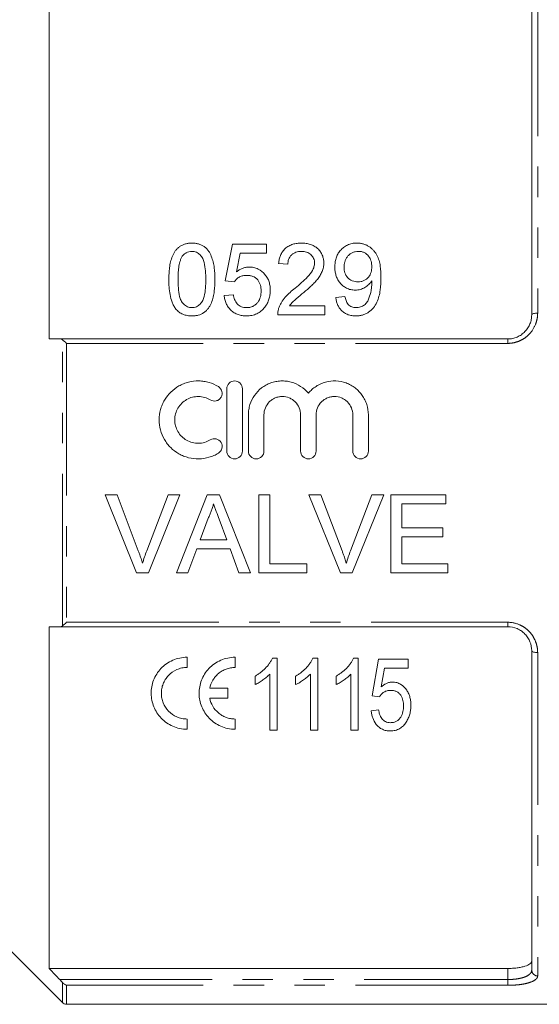
# Model space of a CAD drawing. Units: millimetres. Extents: x 158 to 249, y 89 to 258.
# Drawn here: x 192 to 214, y 189 to 230 of the extents above; entities that cross this region are included whole.
import ezdxf

# ---------------------------------------------------------------- set-up
doc = ezdxf.new("R2010")
doc.units = ezdxf.units.MM
doc.linetypes.add('PHANTOM', pattern=[12.7, 6.35, -1.27, 1.27, -1.27, 1.27, -1.27])

msp = doc.modelspace()

# ---------------------------------------------------------------- linework, layer by layer
at = {"color": 7, "linetype": 'Continuous', "lineweight": 15}
for p, q in [((213.659, 217.641), (213.659, 231.212)), ((193.534, 230.896), (193.534, 216.641)), ((201.182, 220.602), (200.874, 219.064)), ((202.605, 220.602), (201.182, 220.602)), ((202.605, 220.218), (202.605, 220.602)), ((201.343, 219.441), (201.496, 220.218)), ((201.496, 220.218), (202.605, 220.218)), ((203.105, 219.794), (203.489, 219.756)), ((200.874, 219.064), (201.259, 219.025)), ((201.22, 218.487), (200.836, 218.448)), ((205.874, 218.41), (205.489, 218.371)), ((205.028, 218.025), (203.56, 218.025)), ((205.028, 217.641), (205.028, 218.025)), ((203.066, 217.641), (205.028, 217.641)), ((193.978, 216.641), (212.659, 216.641)), ((200.945, 214.566), (200.945, 211.966)), ((201.595, 211.966), (201.595, 214.566)), ((201.845, 213.478), (201.845, 211.966)), ((202.495, 211.966), (202.495, 213.478)), ((204.021, 213.478), (204.021, 211.966)), ((204.671, 211.966), (204.671, 213.478)), ((206.198, 213.478), (206.198, 211.966)), ((206.848, 211.966), (206.848, 213.478)), ((195.871, 210.141), (196.368, 210.141)), ((197.182, 206.891), (195.871, 210.141)), ((196.368, 210.141), (197.252, 207.811)), ((197.607, 207.811), (198.493, 210.141)), ((198.989, 210.141), (197.678, 206.891)), ((198.493, 210.141), (198.989, 210.141)), ((198.84, 206.891), (200.13, 210.141)), ((200.13, 210.141), (200.647, 210.141)), ((200.647, 210.141), (201.937, 206.891)), ((202.284, 210.141), (202.743, 210.141)), ((202.284, 206.891), (202.284, 210.141)), ((202.743, 210.141), (202.743, 207.266)), ((204.371, 210.141), (204.868, 210.141)), ((205.682, 206.891), (204.371, 210.141)), ((204.868, 210.141), (205.752, 207.811)), ((206.107, 207.811), (206.993, 210.141)), ((207.489, 210.141), (206.178, 206.891)), ((206.993, 210.141), (207.489, 210.141)), ((207.784, 210.141), (210.076, 210.141)), ((207.784, 206.891), (207.784, 210.141)), ((210.076, 210.141), (210.076, 209.766)), ((208.243, 209.766), (208.243, 208.766)), ((210.076, 209.766), (208.243, 209.766)), ((200.167, 209.165), (199.834, 208.266)), ((200.943, 208.266), (200.627, 209.12)), ((208.243, 208.766), (209.951, 208.766)), ((209.951, 208.766), (209.951, 208.391)), ((199.834, 208.266), (200.943, 208.266)), ((208.243, 208.391), (208.243, 207.266)), ((209.951, 208.391), (208.243, 208.391)), ((199.696, 207.891), (199.326, 206.891)), ((201.081, 207.891), (199.696, 207.891)), ((201.451, 206.891), (201.081, 207.891)), ((202.743, 207.266), (204.284, 207.266)), ((204.284, 207.266), (204.284, 206.891)), ((208.243, 207.266), (210.159, 207.266)), ((210.159, 207.266), (210.159, 206.891)), ((197.678, 206.891), (197.182, 206.891)), ((199.326, 206.891), (198.84, 206.891)), ((201.937, 206.891), (201.451, 206.891)), ((204.284, 206.891), (202.284, 206.891)), ((206.178, 206.891), (205.682, 206.891)), ((210.159, 206.891), (207.784, 206.891)), ((193.534, 204.641), (193.534, 190.386)), ((212.659, 204.641), (193.978, 204.641)), ((199.29, 203.365), (199.29, 202.94)), ((201.29, 203.365), (201.29, 202.94)), ((203.045, 203.329), (202.847, 203.329)), ((203.045, 200.329), (203.045, 203.329)), ((204.737, 203.329), (204.539, 203.329)), ((204.737, 200.329), (204.737, 203.329)), ((206.43, 203.329), (206.231, 203.329)), ((206.43, 200.329), (206.43, 203.329)), ((207.276, 203.291), (207.006, 201.752)), ((208.506, 203.291), (207.276, 203.291)), ((208.506, 202.906), (208.506, 203.291)), ((213.659, 190.312), (213.659, 203.641)), ((207.387, 202.129), (207.523, 202.906)), ((207.523, 202.906), (208.506, 202.906)), ((202.122, 202.579), (202.122, 202.225)), ((202.737, 202.667), (202.737, 200.329)), ((203.814, 202.579), (203.814, 202.225)), ((204.43, 202.667), (204.43, 200.329)), ((205.506, 202.579), (205.506, 202.225)), ((206.122, 202.667), (206.122, 200.329)), ((200.237, 202.078), (200.993, 202.078)), ((200.993, 202.078), (200.993, 201.653)), ((200.993, 201.653), (200.237, 201.653)), ((207.006, 201.752), (207.314, 201.714)), ((207.276, 201.176), (206.968, 201.137)), ((199.29, 200.79), (199.29, 200.365)), ((201.29, 200.79), (201.29, 200.365)), ((202.737, 200.329), (203.045, 200.329)), ((204.43, 200.329), (204.737, 200.329)), ((206.122, 200.329), (206.43, 200.329)), ((191.727, 191.323), (194.086, 188.964)), ((193.534, 190.386), (212.659, 190.386)), ((194.263, 188.891), (220.709, 188.891))]:
    msp.add_line(p, q, dxfattribs=at)
at = {"color": 8, "linetype": 'PHANTOM', "lineweight": 0}
for p, q in [((213.909, 231.451), (213.909, 217.722)), ((194.086, 204.673), (194.086, 216.609)), ((194.263, 216.457), (194.263, 204.824)), ((212.659, 216.457), (194.263, 216.457)), ((212.659, 216.641), (212.659, 216.457)), ((194.263, 204.824), (212.659, 204.824)), ((212.659, 204.641), (212.659, 204.824)), ((213.909, 203.559), (213.909, 190.076)), ((212.659, 189.924), (212.659, 190.386)), ((193.978, 189.924), (212.659, 189.924)), ((194.086, 188.964), (194.086, 189.802)), ((212.659, 189.924), (212.659, 189.683)), ((194.263, 189.683), (194.263, 188.891)), ((212.659, 189.683), (194.263, 189.683))]:
    msp.add_line(p, q, dxfattribs=at)
at = {"color": 8, "linetype": 'PHANTOM', "lineweight": 0, "flags": 128}
for points in [[(213.659, 217.641), (213.664, 217.657), (213.678, 217.672), (213.701, 217.686), (213.733, 217.698), (213.77, 217.708), (213.814, 217.716), (213.861, 217.72), (213.909, 217.722)], [(213.659, 203.641), (213.664, 203.625), (213.678, 203.609), (213.701, 203.595), (213.733, 203.583), (213.77, 203.573), (213.814, 203.565), (213.861, 203.561), (213.909, 203.559)]]:
    msp.add_lwpolyline(points, dxfattribs=at)
at = {"color": 8, "linetype": 'PHANTOM', "lineweight": 0}
msp.add_arc((213.903, 190.319), 0.243, 181.6491, 271.5593, dxfattribs=at)
at = {"color": 7, "linetype": 'Continuous', "lineweight": 15}
msp.add_arc((194.263, 189.141), 0.25, 225, 270, dxfattribs=at)
for points, knots in [([(199.489, 220.641), (199.443, 220.64), (199.398, 220.638), (199.307, 220.627), (199.263, 220.618), (199.175, 220.594), (199.132, 220.579), (199.052, 220.54), (199.014, 220.518), (198.942, 220.467), (198.91, 220.439), (198.849, 220.378), (198.823, 220.345), (198.748, 220.242), (198.709, 220.169), (198.645, 220.016), (198.62, 219.936), (198.582, 219.777), (198.567, 219.696), (198.546, 219.533), (198.539, 219.451), (198.53, 219.287), (198.529, 219.204), (198.528, 219.12)], [0, 0, 0, 0, 0.0625, 0.0625, 0.125, 0.125, 0.1875, 0.1875, 0.25, 0.25, 0.3125, 0.3125, 0.375, 0.375, 0.5, 0.5, 0.625, 0.625, 0.75, 0.75, 0.875, 0.875, 1, 1, 1, 1]), ([(200.451, 219.12), (200.45, 219.286), (200.445, 219.451), (200.413, 219.694), (200.397, 219.775), (200.355, 219.934), (200.329, 220.013), (200.267, 220.165), (200.231, 220.239), (200.16, 220.344), (200.133, 220.377), (200.073, 220.439), (200.04, 220.466), (199.967, 220.516), (199.928, 220.539), (199.847, 220.576), (199.805, 220.592), (199.717, 220.617), (199.672, 220.627), (199.581, 220.638), (199.535, 220.639), (199.489, 220.641)], [0, 0, 0, 0, 0.25, 0.25, 0.375, 0.375, 0.5, 0.5, 0.625, 0.625, 0.6875, 0.6875, 0.75, 0.75, 0.8125, 0.8125, 0.875, 0.875, 0.9375, 0.9375, 1, 1, 1, 1]), ([(204.066, 220.641), (204.003, 220.639), (203.94, 220.637), (203.817, 220.62), (203.756, 220.608), (203.637, 220.571), (203.579, 220.547), (203.473, 220.487), (203.423, 220.452), (203.336, 220.371), (203.297, 220.327), (203.231, 220.23), (203.204, 220.18), (203.161, 220.074), (203.144, 220.02), (203.119, 219.908), (203.111, 219.851), (203.105, 219.794)], [0, 0, 0, 0, 0.125, 0.125, 0.25, 0.25, 0.375, 0.375, 0.5, 0.5, 0.625, 0.625, 0.75, 0.75, 0.875, 0.875, 1, 1, 1, 1]), ([(204.989, 219.813), (204.989, 219.84), (204.988, 219.868), (204.984, 219.923), (204.98, 219.95), (204.964, 220.031), (204.95, 220.084), (204.906, 220.187), (204.878, 220.236), (204.813, 220.328), (204.775, 220.371), (204.69, 220.45), (204.644, 220.484), (204.541, 220.544), (204.486, 220.569), (204.371, 220.606), (204.311, 220.62), (204.189, 220.637), (204.128, 220.64), (204.066, 220.641)], [0, 0, 0, 0, 0.0625, 0.0625, 0.125, 0.125, 0.25, 0.25, 0.375, 0.375, 0.5, 0.5, 0.625, 0.625, 0.75, 0.75, 0.875, 0.875, 1, 1, 1, 1]), ([(206.37, 220.641), (206.337, 220.64), (206.303, 220.639), (206.236, 220.633), (206.203, 220.628), (206.105, 220.608), (206.041, 220.587), (205.922, 220.533), (205.866, 220.499), (205.765, 220.42), (205.719, 220.376), (205.638, 220.281), (205.602, 220.229), (205.543, 220.121), (205.52, 220.064), (205.483, 219.948), (205.471, 219.888), (205.455, 219.767), (205.452, 219.706), (205.451, 219.645)], [0, 0, 0, 0, 0.0625, 0.0625, 0.125, 0.125, 0.25, 0.25, 0.375, 0.375, 0.5, 0.5, 0.625, 0.625, 0.75, 0.75, 0.875, 0.875, 1, 1, 1, 1]), ([(207.374, 219.201), (207.373, 219.363), (207.367, 219.524), (207.332, 219.762), (207.316, 219.841), (207.272, 219.993), (207.242, 220.067), (207.184, 220.174), (207.162, 220.209), (207.116, 220.277), (207.091, 220.309), (207.034, 220.37), (207.004, 220.398), (206.939, 220.453), (206.904, 220.477), (206.832, 220.522), (206.794, 220.543), (206.715, 220.578), (206.674, 220.593), (206.589, 220.617), (206.546, 220.626), (206.459, 220.638), (206.415, 220.64), (206.37, 220.641)], [0, 0, 0, 0, 0.25, 0.25, 0.375, 0.375, 0.5, 0.5, 0.5625, 0.5625, 0.625, 0.625, 0.6875, 0.6875, 0.75, 0.75, 0.8125, 0.8125, 0.875, 0.875, 0.9375, 0.9375, 1, 1, 1, 1]), ([(199.086, 220.089), (199.11, 220.118), (199.133, 220.147), (199.189, 220.197), (199.22, 220.22), (199.289, 220.258), (199.326, 220.272), (199.404, 220.291), (199.445, 220.293), (199.485, 220.294)], [0, 0, 0, 0, 0.25, 0.25, 0.5, 0.5, 0.75, 0.75, 1, 1, 1, 1]), ([(199.485, 220.294), (199.518, 220.293), (199.551, 220.292), (199.616, 220.279), (199.648, 220.27), (199.737, 220.231), (199.79, 220.193), (199.876, 220.105), (199.914, 220.054), (199.967, 219.947), (199.986, 219.89), (200.03, 219.716), (200.044, 219.598), (200.063, 219.361), (200.066, 219.242), (200.066, 219.121)], [0, 0, 0, 0, 0.0625, 0.0625, 0.125, 0.125, 0.25, 0.25, 0.375, 0.375, 0.5, 0.5, 0.75, 0.75, 1, 1, 1, 1]), ([(203.489, 219.756), (203.491, 219.791), (203.492, 219.826), (203.502, 219.895), (203.511, 219.929), (203.534, 219.995), (203.549, 220.028), (203.587, 220.089), (203.61, 220.117), (203.663, 220.169), (203.693, 220.192), (203.757, 220.23), (203.792, 220.247), (203.864, 220.272), (203.902, 220.281), (203.98, 220.292), (204.019, 220.294), (204.058, 220.294)], [0, 0, 0, 0, 0.125, 0.125, 0.25, 0.25, 0.375, 0.375, 0.5, 0.5, 0.625, 0.625, 0.75, 0.75, 0.875, 0.875, 1, 1, 1, 1]), ([(204.058, 220.294), (204.094, 220.294), (204.13, 220.292), (204.2, 220.282), (204.234, 220.274), (204.302, 220.252), (204.334, 220.237), (204.394, 220.202), (204.422, 220.182), (204.473, 220.136), (204.496, 220.111), (204.536, 220.058), (204.553, 220.029), (204.58, 219.969), (204.589, 219.938), (204.602, 219.874), (204.604, 219.842), (204.605, 219.809)], [0, 0, 0, 0, 0.125, 0.125, 0.25, 0.25, 0.375, 0.375, 0.5, 0.5, 0.625, 0.625, 0.75, 0.75, 0.875, 0.875, 1, 1, 1, 1]), ([(205.836, 219.624), (205.836, 219.665), (205.837, 219.705), (205.848, 219.784), (205.856, 219.823), (205.879, 219.901), (205.894, 219.939), (205.93, 220.011), (205.953, 220.046), (206.004, 220.111), (206.033, 220.141), (206.098, 220.195), (206.134, 220.22), (206.213, 220.257), (206.254, 220.272), (206.341, 220.291), (206.385, 220.293), (206.429, 220.294)], [0, 0, 0, 0, 0.125, 0.125, 0.25, 0.25, 0.375, 0.375, 0.5, 0.5, 0.625, 0.625, 0.75, 0.75, 0.875, 0.875, 1, 1, 1, 1]), ([(206.429, 220.294), (206.451, 220.294), (206.472, 220.294), (206.514, 220.29), (206.535, 220.287), (206.597, 220.274), (206.637, 220.26), (206.749, 220.208), (206.812, 220.153), (206.908, 220.028), (206.942, 219.956), (206.972, 219.844), (206.979, 219.806), (206.988, 219.73), (206.989, 219.692), (206.989, 219.653)], [0, 0, 0, 0, 0.0625, 0.0625, 0.125, 0.125, 0.25, 0.25, 0.5, 0.5, 0.75, 0.75, 0.875, 0.875, 1, 1, 1, 1]), ([(198.912, 219.121), (198.913, 219.205), (198.914, 219.288), (198.923, 219.454), (198.93, 219.536), (198.951, 219.7), (198.966, 219.781), (199, 219.901), (199.013, 219.94), (199.044, 220.016), (199.065, 220.053), (199.086, 220.089)], [0, 0, 0, 0, 0.25, 0.25, 0.5, 0.5, 0.75, 0.75, 0.875, 0.875, 1, 1, 1, 1]), ([(204.605, 219.809), (204.604, 219.782), (204.603, 219.755), (204.594, 219.701), (204.588, 219.675), (204.565, 219.597), (204.542, 219.546), (204.461, 219.4), (204.387, 219.314), (204.151, 219.065), (203.976, 218.912), (203.798, 218.763)], [0, 0, 0, 0, 0.0625, 0.0625, 0.125, 0.125, 0.25, 0.25, 0.5, 0.5, 1, 1, 1, 1]), ([(204.157, 218.582), (204.257, 218.667), (204.357, 218.754), (204.5, 218.887), (204.547, 218.933), (204.638, 219.026), (204.681, 219.075), (204.761, 219.177), (204.798, 219.229), (204.865, 219.337), (204.895, 219.394), (204.942, 219.51), (204.959, 219.569), (204.978, 219.659), (204.982, 219.69), (204.988, 219.751), (204.989, 219.782), (204.989, 219.813)], [0, 0, 0, 0, 0.25, 0.25, 0.375, 0.375, 0.5, 0.5, 0.625, 0.625, 0.75, 0.75, 0.875, 0.875, 0.9375, 0.9375, 1, 1, 1, 1]), ([(201.878, 219.641), (201.853, 219.64), (201.829, 219.64), (201.78, 219.635), (201.755, 219.631), (201.683, 219.617), (201.636, 219.603), (201.546, 219.568), (201.503, 219.546), (201.42, 219.497), (201.381, 219.469), (201.343, 219.441)], [0, 0, 0, 0, 0.125, 0.125, 0.25, 0.25, 0.5, 0.5, 0.75, 0.75, 1, 1, 1, 1]), ([(202.759, 218.669), (202.757, 218.729), (202.755, 218.788), (202.739, 218.904), (202.726, 218.962), (202.691, 219.075), (202.667, 219.13), (202.611, 219.235), (202.576, 219.284), (202.459, 219.424), (202.364, 219.503), (202.193, 219.587), (202.133, 219.607), (202.039, 219.628), (202.007, 219.633), (201.943, 219.639), (201.911, 219.64), (201.878, 219.641)], [0, 0, 0, 0, 0.125, 0.125, 0.25, 0.25, 0.375, 0.375, 0.5, 0.5, 0.75, 0.75, 0.875, 0.875, 0.9375, 0.9375, 1, 1, 1, 1]), ([(205.451, 219.645), (205.452, 219.588), (205.454, 219.53), (205.469, 219.417), (205.48, 219.361), (205.512, 219.249), (205.534, 219.194), (205.587, 219.09), (205.619, 219.04), (205.694, 218.946), (205.736, 218.903), (205.83, 218.825), (205.882, 218.79), (205.993, 218.735), (206.051, 218.713), (206.144, 218.693), (206.175, 218.687), (206.239, 218.681), (206.271, 218.68), (206.302, 218.679)], [0, 0, 0, 0, 0.125, 0.125, 0.25, 0.25, 0.375, 0.375, 0.5, 0.5, 0.625, 0.625, 0.75, 0.75, 0.875, 0.875, 0.9375, 0.9375, 1, 1, 1, 1]), ([(206.42, 219.025), (206.378, 219.026), (206.337, 219.028), (206.256, 219.042), (206.216, 219.052), (206.102, 219.097), (206.036, 219.145), (205.931, 219.262), (205.893, 219.33), (205.844, 219.475), (205.837, 219.549), (205.836, 219.624)], [0, 0, 0, 0, 0.125, 0.125, 0.25, 0.25, 0.5, 0.5, 0.75, 0.75, 1, 1, 1, 1]), ([(206.989, 219.653), (206.989, 219.615), (206.988, 219.577), (206.978, 219.503), (206.971, 219.465), (206.941, 219.356), (206.907, 219.283), (206.805, 219.161), (206.741, 219.109), (206.627, 219.057), (206.587, 219.045), (206.505, 219.029), (206.462, 219.026), (206.42, 219.025)], [0, 0, 0, 0, 0.125, 0.125, 0.25, 0.25, 0.5, 0.5, 0.75, 0.75, 0.875, 0.875, 1, 1, 1, 1]), ([(198.528, 219.12), (198.529, 219.015), (198.531, 218.91), (198.547, 218.699), (198.56, 218.594), (198.6, 218.384), (198.627, 218.28), (198.685, 218.128), (198.707, 218.078), (198.757, 217.982), (198.788, 217.937), (198.819, 217.891)], [0, 0, 0, 0, 0.25, 0.25, 0.5, 0.5, 0.75, 0.75, 0.875, 0.875, 1, 1, 1, 1]), ([(199.489, 217.948), (199.457, 217.95), (199.425, 217.951), (199.362, 217.964), (199.33, 217.974), (199.242, 218.012), (199.191, 218.05), (199.102, 218.138), (199.064, 218.188), (199.01, 218.297), (198.992, 218.355), (198.947, 218.53), (198.934, 218.649), (198.915, 218.885), (198.913, 219.004), (198.912, 219.121)], [0, 0, 0, 0, 0.0625, 0.0625, 0.125, 0.125, 0.25, 0.25, 0.375, 0.375, 0.5, 0.5, 0.75, 0.75, 1, 1, 1, 1]), ([(200.066, 219.121), (200.066, 219.003), (200.064, 218.885), (200.045, 218.648), (200.031, 218.529), (199.987, 218.354), (199.968, 218.296), (199.914, 218.188), (199.876, 218.138), (199.81, 218.072), (199.787, 218.052), (199.736, 218.016), (199.707, 218), (199.649, 217.974), (199.619, 217.964), (199.555, 217.951), (199.522, 217.95), (199.489, 217.948)], [0, 0, 0, 0, 0.25, 0.25, 0.5, 0.5, 0.625, 0.625, 0.75, 0.75, 0.8125, 0.8125, 0.875, 0.875, 0.9375, 0.9375, 1, 1, 1, 1]), ([(199.489, 217.602), (199.534, 217.603), (199.579, 217.604), (199.667, 217.615), (199.71, 217.623), (199.838, 217.657), (199.921, 217.694), (200.029, 217.769), (200.063, 217.797), (200.125, 217.859), (200.152, 217.892), (200.203, 217.961), (200.226, 217.997), (200.267, 218.072), (200.285, 218.11), (200.333, 218.226), (200.359, 218.306), (200.398, 218.468), (200.412, 218.549), (200.445, 218.794), (200.449, 218.957), (200.451, 219.12)], [0, 0, 0, 0, 0.0625, 0.0625, 0.125, 0.125, 0.25, 0.25, 0.3125, 0.3125, 0.375, 0.375, 0.4375, 0.4375, 0.5, 0.5, 0.625, 0.625, 0.75, 0.75, 1, 1, 1, 1]), ([(201.259, 219.025), (201.272, 219.045), (201.286, 219.066), (201.317, 219.103), (201.334, 219.121), (201.388, 219.171), (201.429, 219.202), (201.517, 219.251), (201.566, 219.269), (201.668, 219.29), (201.72, 219.293), (201.772, 219.294)], [0, 0, 0, 0, 0.125, 0.125, 0.25, 0.25, 0.5, 0.5, 0.75, 0.75, 1, 1, 1, 1]), ([(201.772, 219.294), (201.816, 219.293), (201.86, 219.292), (201.946, 219.279), (201.989, 219.268), (202.111, 219.222), (202.182, 219.171), (202.287, 219.041), (202.323, 218.966), (202.355, 218.848), (202.362, 218.808), (202.372, 218.728), (202.373, 218.687), (202.374, 218.647)], [0, 0, 0, 0, 0.125, 0.125, 0.25, 0.25, 0.5, 0.5, 0.75, 0.75, 0.875, 0.875, 1, 1, 1, 1]), ([(206.302, 218.679), (206.338, 218.68), (206.373, 218.681), (206.443, 218.69), (206.477, 218.697), (206.578, 218.726), (206.643, 218.754), (206.762, 218.824), (206.817, 218.867), (206.889, 218.937), (206.912, 218.962), (206.953, 219.015), (206.971, 219.043), (206.989, 219.071)], [0, 0, 0, 0, 0.125, 0.125, 0.25, 0.25, 0.5, 0.5, 0.75, 0.75, 0.875, 0.875, 1, 1, 1, 1]), ([(206.318, 217.602), (206.366, 217.603), (206.413, 217.605), (206.507, 217.617), (206.553, 217.626), (206.644, 217.653), (206.689, 217.669), (206.775, 217.707), (206.815, 217.73), (206.931, 217.807), (207, 217.871), (207.115, 218.012), (207.163, 218.091), (207.239, 218.252), (207.269, 218.336), (207.314, 218.508), (207.33, 218.594), (207.366, 218.854), (207.373, 219.028), (207.374, 219.201)], [0, 0, 0, 0, 0.0625, 0.0625, 0.125, 0.125, 0.1875, 0.1875, 0.25, 0.25, 0.375, 0.375, 0.5, 0.5, 0.625, 0.625, 0.75, 0.75, 1, 1, 1, 1]), ([(206.991, 218.998), (206.99, 218.942), (206.989, 218.886), (206.98, 218.775), (206.972, 218.72), (206.942, 218.556), (206.914, 218.446), (206.854, 218.286), (206.831, 218.233), (206.768, 218.136), (206.727, 218.093), (206.631, 218.022), (206.577, 217.994), (206.49, 217.966), (206.46, 217.959), (206.399, 217.951), (206.369, 217.949), (206.338, 217.948)], [0, 0, 0, 0, 0.125, 0.125, 0.25, 0.25, 0.5, 0.5, 0.625, 0.625, 0.75, 0.75, 0.875, 0.875, 0.9375, 0.9375, 1, 1, 1, 1]), ([(206.989, 219.071), (206.99, 219.059), (206.99, 219.046), (206.99, 219.034), (206.991, 219.028), (206.991, 219.022), (206.991, 219.016), (206.991, 219.01), (206.991, 219.004), (206.991, 218.998)], [0, 0, 0, 0, 0.0000799138, 0.0000799138, 0.0000799138, 0.0001198722, 0.0001198722, 0.0001198722, 0.0001598311, 0.0001598311, 0.0001598311, 0.0001598311]), ([(201.77, 217.948), (201.733, 217.949), (201.696, 217.951), (201.624, 217.963), (201.588, 217.972), (201.485, 218.012), (201.425, 218.055), (201.354, 218.134), (201.333, 218.163), (201.298, 218.223), (201.283, 218.255), (201.259, 218.319), (201.248, 218.352), (201.232, 218.419), (201.226, 218.453), (201.22, 218.487)], [0, 0, 0, 0, 0.125, 0.125, 0.25, 0.25, 0.5, 0.5, 0.625, 0.625, 0.75, 0.75, 0.875, 0.875, 1, 1, 1, 1]), ([(202.374, 218.647), (202.373, 218.605), (202.372, 218.563), (202.362, 218.48), (202.355, 218.439), (202.323, 218.318), (202.288, 218.238), (202.21, 218.133), (202.18, 218.1), (202.112, 218.045), (202.074, 218.02), (201.993, 217.983), (201.95, 217.969), (201.861, 217.952), (201.815, 217.949), (201.77, 217.948)], [0, 0, 0, 0, 0.125, 0.125, 0.25, 0.25, 0.5, 0.5, 0.625, 0.625, 0.75, 0.75, 0.875, 0.875, 1, 1, 1, 1]), ([(202.529, 217.966), (202.548, 217.992), (202.567, 218.018), (202.602, 218.071), (202.618, 218.099), (202.661, 218.182), (202.686, 218.24), (202.723, 218.36), (202.737, 218.422), (202.755, 218.545), (202.757, 218.607), (202.759, 218.669)], [0, 0, 0, 0, 0.125, 0.125, 0.25, 0.25, 0.5, 0.5, 0.75, 0.75, 1, 1, 1, 1]), ([(203.798, 218.763), (203.725, 218.704), (203.652, 218.645), (203.514, 218.518), (203.447, 218.453), (203.324, 218.312), (203.27, 218.237), (203.199, 218.118), (203.177, 218.077), (203.138, 217.994), (203.122, 217.951), (203.107, 217.907)], [0, 0, 0, 0, 0.25, 0.25, 0.5, 0.5, 0.75, 0.75, 0.875, 0.875, 1, 1, 1, 1]), ([(203.56, 218.025), (203.601, 218.08), (203.642, 218.133), (203.738, 218.229), (203.79, 218.274), (203.945, 218.408), (204.051, 218.495), (204.157, 218.582)], [0, 0, 0, 0, 0.25, 0.25, 0.5, 0.5, 1, 1, 1, 1]), ([(200.836, 218.448), (200.842, 218.393), (200.849, 218.337), (200.876, 218.229), (200.893, 218.176), (200.938, 218.072), (200.966, 218.021), (201.032, 217.927), (201.069, 217.883), (201.154, 217.802), (201.201, 217.766), (201.301, 217.704), (201.356, 217.678), (201.469, 217.639), (201.527, 217.625), (201.646, 217.606), (201.707, 217.603), (201.768, 217.602)], [0, 0, 0, 0, 0.125, 0.125, 0.25, 0.25, 0.375, 0.375, 0.5, 0.5, 0.625, 0.625, 0.75, 0.75, 0.875, 0.875, 1, 1, 1, 1]), ([(205.489, 218.371), (205.496, 218.322), (205.504, 218.272), (205.528, 218.174), (205.543, 218.126), (205.583, 218.032), (205.607, 217.986), (205.663, 217.9), (205.696, 217.86), (205.771, 217.785), (205.812, 217.753), (205.901, 217.696), (205.949, 217.672), (206.05, 217.636), (206.102, 217.623), (206.209, 217.606), (206.264, 217.603), (206.318, 217.602)], [0, 0, 0, 0, 0.125, 0.125, 0.25, 0.25, 0.375, 0.375, 0.5, 0.5, 0.625, 0.625, 0.75, 0.75, 0.875, 0.875, 1, 1, 1, 1]), ([(206.338, 217.948), (206.307, 217.949), (206.275, 217.951), (206.215, 217.961), (206.185, 217.97), (206.127, 217.993), (206.1, 218.007), (206.05, 218.042), (206.027, 218.063), (205.968, 218.131), (205.94, 218.185), (205.897, 218.295), (205.884, 218.352), (205.874, 218.41)], [0, 0, 0, 0, 0.125, 0.125, 0.25, 0.25, 0.375, 0.375, 0.5, 0.5, 0.75, 0.75, 1, 1, 1, 1]), ([(198.819, 217.891), (198.84, 217.868), (198.86, 217.845), (198.905, 217.802), (198.928, 217.783), (199.003, 217.728), (199.057, 217.695), (199.174, 217.647), (199.235, 217.629), (199.36, 217.607), (199.425, 217.604), (199.489, 217.602)], [0, 0, 0, 0, 0.125, 0.125, 0.25, 0.25, 0.5, 0.5, 0.75, 0.75, 1, 1, 1, 1]), ([(201.768, 217.602), (201.805, 217.603), (201.842, 217.604), (201.916, 217.61), (201.952, 217.616), (202.061, 217.638), (202.132, 217.661), (202.263, 217.724), (202.324, 217.763), (202.408, 217.833), (202.435, 217.858), (202.484, 217.911), (202.506, 217.939), (202.529, 217.966)], [0, 0, 0, 0, 0.125, 0.125, 0.25, 0.25, 0.5, 0.5, 0.75, 0.75, 0.875, 0.875, 1, 1, 1, 1]), ([(203.107, 217.907), (203.1, 217.886), (203.093, 217.864), (203.082, 217.821), (203.078, 217.798), (203.068, 217.731), (203.066, 217.686), (203.066, 217.641)], [0, 0, 0, 0, 0.25, 0.25, 0.5, 0.5, 1, 1, 1, 1]), ([(212.659, 216.641), (212.728, 216.641), (212.795, 216.648), (212.927, 216.675), (212.993, 216.695), (213.116, 216.749), (213.174, 216.781), (213.284, 216.857), (213.335, 216.9), (213.471, 217.042), (213.542, 217.153), (213.612, 217.33), (213.63, 217.392), (213.653, 217.515), (213.659, 217.578), (213.659, 217.641)], [0, 0, 0, 0, 0.125, 0.125, 0.25, 0.25, 0.375, 0.375, 0.5, 0.5, 0.75, 0.75, 0.875, 0.875, 1, 1, 1, 1]), ([(193.534, 216.641), (193.561, 216.641), (193.589, 216.641), (193.616, 216.641), (193.736, 216.641), (193.857, 216.641), (193.978, 216.641)], [0.004389205, 0.004389205, 0.004389205, 0.004389205, 0.004624091, 0.004624091, 0.004624091, 0.005669382, 0.005669382, 0.005669382, 0.005669382]), ([(200.595, 214.653), (200.472, 214.728), (200.341, 214.786), (200.134, 214.846), (200.063, 214.862), (199.921, 214.883), (199.849, 214.889), (199.634, 214.893), (199.488, 214.876), (199.28, 214.823), (199.212, 214.801), (199.079, 214.748), (199.013, 214.716), (198.826, 214.61), (198.712, 214.525), (198.507, 214.323), (198.419, 214.21), (198.311, 214.026), (198.279, 213.961), (198.224, 213.83), (198.2, 213.763), (198.144, 213.557), (198.125, 213.413), (198.124, 213.128), (198.142, 212.986), (198.216, 212.707), (198.271, 212.576), (198.379, 212.389), (198.42, 212.328), (198.507, 212.215), (198.555, 212.161), (198.708, 212.01), (198.825, 211.922), (199.012, 211.816), (199.076, 211.785), (199.21, 211.731), (199.279, 211.708), (199.488, 211.655), (199.631, 211.638), (199.921, 211.643), (200.063, 211.665), (200.27, 211.725), (200.339, 211.75), (200.471, 211.808), (200.534, 211.841), (200.595, 211.878)], [0, 0, 0, 0, 0.0625, 0.0625, 0.09375, 0.09375, 0.125, 0.125, 0.1875, 0.1875, 0.21875, 0.21875, 0.25, 0.25, 0.3125, 0.3125, 0.375, 0.375, 0.40625, 0.40625, 0.4375, 0.4375, 0.5, 0.5, 0.5625, 0.5625, 0.625, 0.625, 0.65625, 0.65625, 0.6875, 0.6875, 0.75, 0.75, 0.78125, 0.78125, 0.8125, 0.8125, 0.875, 0.875, 0.9375, 0.9375, 0.96875, 0.96875, 1, 1, 1, 1]), ([(201.595, 214.566), (201.595, 214.608), (201.587, 214.65), (201.555, 214.728), (201.531, 214.764), (201.441, 214.855), (201.356, 214.891), (201.228, 214.891), (201.185, 214.882), (201.106, 214.849), (201.07, 214.825), (200.979, 214.734), (200.945, 214.65), (200.945, 214.566)], [0, 0, 0, 0, 0.125, 0.125, 0.25, 0.25, 0.5, 0.5, 0.625, 0.625, 0.75, 0.75, 1, 1, 1, 1]), ([(204.346, 214.379), (204.254, 214.491), (204.147, 214.586), (203.903, 214.743), (203.771, 214.802), (203.561, 214.86), (203.489, 214.874), (203.345, 214.89), (203.273, 214.892), (203.128, 214.886), (203.055, 214.878), (202.913, 214.85), (202.844, 214.83), (202.708, 214.781), (202.641, 214.751), (202.514, 214.681), (202.454, 214.642), (202.283, 214.51), (202.182, 214.404), (202.018, 214.17), (201.953, 214.038), (201.889, 213.834), (201.873, 213.764), (201.851, 213.622), (201.845, 213.549), (201.845, 213.478)], [0, 0, 0, 0, 0.125, 0.125, 0.25, 0.25, 0.3125, 0.3125, 0.375, 0.375, 0.4375, 0.4375, 0.5, 0.5, 0.5625, 0.5625, 0.625, 0.625, 0.75, 0.75, 0.875, 0.875, 0.9375, 0.9375, 1, 1, 1, 1]), ([(206.848, 213.478), (206.848, 213.623), (206.826, 213.764), (206.761, 213.97), (206.734, 214.037), (206.671, 214.166), (206.634, 214.227), (206.552, 214.345), (206.506, 214.402), (206.407, 214.505), (206.354, 214.553), (206.24, 214.641), (206.179, 214.681), (206.052, 214.751), (205.986, 214.78), (205.783, 214.854), (205.638, 214.883), (205.35, 214.895), (205.202, 214.879), (204.993, 214.822), (204.926, 214.798), (204.793, 214.739), (204.729, 214.704), (204.608, 214.626), (204.551, 214.583), (204.443, 214.487), (204.392, 214.434), (204.346, 214.379)], [0, 0, 0, 0, 0.125, 0.125, 0.1875, 0.1875, 0.25, 0.25, 0.3125, 0.3125, 0.375, 0.375, 0.4375, 0.4375, 0.5, 0.5, 0.625, 0.625, 0.75, 0.75, 0.8125, 0.8125, 0.875, 0.875, 0.9375, 0.9375, 1, 1, 1, 1]), ([(200.257, 214.098), (200.33, 214.054), (200.421, 214.04), (200.545, 214.07), (200.585, 214.089), (200.654, 214.14), (200.683, 214.171), (200.727, 214.245), (200.741, 214.285), (200.754, 214.369), (200.752, 214.412), (200.722, 214.535), (200.669, 214.608), (200.595, 214.653)], [0, 0, 0, 0, 0.25, 0.25, 0.375, 0.375, 0.5, 0.5, 0.625, 0.625, 0.75, 0.75, 1, 1, 1, 1]), ([(200.257, 212.433), (200.183, 212.388), (200.104, 212.353), (199.938, 212.305), (199.852, 212.292), (199.68, 212.289), (199.592, 212.3), (199.425, 212.342), (199.344, 212.374), (199.194, 212.46), (199.125, 212.511), (199.002, 212.633), (198.949, 212.701), (198.863, 212.85), (198.83, 212.931), (198.785, 213.096), (198.774, 213.183), (198.774, 213.353), (198.786, 213.439), (198.831, 213.605), (198.864, 213.683), (198.951, 213.832), (199.004, 213.9), (199.126, 214.02), (199.196, 214.073), (199.345, 214.157), (199.426, 214.19), (199.593, 214.232), (199.679, 214.242), (199.853, 214.239), (199.938, 214.226), (200.104, 214.178), (200.184, 214.143), (200.257, 214.098)], [0, 0, 0, 0, 0.0625, 0.0625, 0.125, 0.125, 0.1875, 0.1875, 0.25, 0.25, 0.3125, 0.3125, 0.375, 0.375, 0.4375, 0.4375, 0.5, 0.5, 0.5625, 0.5625, 0.625, 0.625, 0.6875, 0.6875, 0.75, 0.75, 0.8125, 0.8125, 0.875, 0.875, 0.9375, 0.9375, 1, 1, 1, 1]), ([(202.495, 213.478), (202.495, 213.577), (202.515, 213.677), (202.591, 213.86), (202.647, 213.945), (202.752, 214.051), (202.791, 214.083), (202.874, 214.139), (202.918, 214.162), (203.01, 214.201), (203.059, 214.216), (203.157, 214.236), (203.207, 214.241), (203.359, 214.241), (203.458, 214.221), (203.598, 214.163), (203.641, 214.139), (203.724, 214.084), (203.764, 214.052), (203.869, 213.946), (203.926, 213.861), (204.001, 213.678), (204.021, 213.578), (204.021, 213.478)], [0, 0, 0, 0, 0.125, 0.125, 0.25, 0.25, 0.3125, 0.3125, 0.375, 0.375, 0.4375, 0.4375, 0.5, 0.5, 0.625, 0.625, 0.6875, 0.6875, 0.75, 0.75, 0.875, 0.875, 1, 1, 1, 1]), ([(204.671, 213.478), (204.671, 213.577), (204.691, 213.677), (204.767, 213.86), (204.823, 213.945), (204.928, 214.051), (204.967, 214.083), (205.05, 214.139), (205.094, 214.162), (205.187, 214.201), (205.235, 214.216), (205.333, 214.236), (205.383, 214.241), (205.535, 214.241), (205.634, 214.221), (205.774, 214.163), (205.818, 214.139), (205.901, 214.084), (205.94, 214.052), (206.045, 213.946), (206.102, 213.861), (206.177, 213.678), (206.198, 213.578), (206.198, 213.478)], [0, 0, 0, 0, 0.125, 0.125, 0.25, 0.25, 0.3125, 0.3125, 0.375, 0.375, 0.4375, 0.4375, 0.5, 0.5, 0.625, 0.625, 0.6875, 0.6875, 0.75, 0.75, 0.875, 0.875, 1, 1, 1, 1]), ([(200.595, 211.878), (200.668, 211.922), (200.722, 211.996), (200.762, 212.162), (200.748, 212.253), (200.66, 212.397), (200.586, 212.451), (200.42, 212.492), (200.329, 212.477), (200.257, 212.433)], [0, 0, 0, 0, 0.25, 0.25, 0.5, 0.5, 0.75, 0.75, 1, 1, 1, 1]), ([(200.945, 211.966), (200.945, 211.881), (200.98, 211.796), (201.1, 211.676), (201.184, 211.641), (201.356, 211.641), (201.44, 211.676), (201.56, 211.796), (201.595, 211.88), (201.595, 211.966)], [0, 0, 0, 0, 0.25, 0.25, 0.5, 0.5, 0.75, 0.75, 1, 1, 1, 1]), ([(201.845, 211.966), (201.845, 211.881), (201.88, 211.796), (202, 211.676), (202.084, 211.641), (202.256, 211.641), (202.34, 211.676), (202.46, 211.796), (202.495, 211.88), (202.495, 211.966)], [0, 0, 0, 0, 0.25, 0.25, 0.5, 0.5, 0.75, 0.75, 1, 1, 1, 1]), ([(204.021, 211.966), (204.021, 211.881), (204.056, 211.796), (204.176, 211.676), (204.26, 211.641), (204.432, 211.641), (204.516, 211.676), (204.636, 211.796), (204.671, 211.88), (204.671, 211.966)], [0, 0, 0, 0, 0.25, 0.25, 0.5, 0.5, 0.75, 0.75, 1, 1, 1, 1]), ([(206.198, 211.966), (206.198, 211.881), (206.233, 211.796), (206.352, 211.676), (206.436, 211.641), (206.608, 211.641), (206.692, 211.676), (206.812, 211.796), (206.848, 211.88), (206.848, 211.966)], [0, 0, 0, 0, 0.25, 0.25, 0.5, 0.5, 0.75, 0.75, 1, 1, 1, 1]), ([(200.389, 209.766), (200.376, 209.714), (200.363, 209.662), (200.333, 209.559), (200.316, 209.508), (200.278, 209.408), (200.258, 209.358), (200.215, 209.261), (200.191, 209.213), (200.167, 209.165)], [0, 0, 0, 0, 0.25, 0.25, 0.5, 0.5, 0.75, 0.75, 1, 1, 1, 1]), ([(200.627, 209.12), (200.588, 209.227), (200.548, 209.335), (200.508, 209.443), (200.488, 209.496), (200.468, 209.55), (200.449, 209.604), (200.429, 209.658), (200.408, 209.712), (200.389, 209.766)], [0, 0, 0, 0, 0.000689485, 0.000689485, 0.000689485, 0.001034289, 0.001034289, 0.001034289, 0.001379108, 0.001379108, 0.001379108, 0.001379108]), ([(197.252, 207.811), (197.268, 207.768), (197.284, 207.725), (197.3, 207.681), (197.324, 207.616), (197.347, 207.551), (197.369, 207.485), (197.39, 207.419), (197.41, 207.353), (197.43, 207.286)], [0, 0, 0, 0, 0.000279501, 0.000279501, 0.000279501, 0.000699028, 0.000699028, 0.000699028, 0.001119067, 0.001119067, 0.001119067, 0.001119067]), ([(197.43, 207.286), (197.457, 207.375), (197.483, 207.463), (197.542, 207.638), (197.574, 207.725), (197.607, 207.811)], [0, 0, 0, 0, 0.5, 0.5, 1, 1, 1, 1]), ([(205.752, 207.811), (205.768, 207.768), (205.784, 207.725), (205.8, 207.681), (205.824, 207.616), (205.847, 207.551), (205.869, 207.485), (205.89, 207.419), (205.91, 207.353), (205.93, 207.286)], [0, 0, 0, 0, 0.000279501, 0.000279501, 0.000279501, 0.000699028, 0.000699028, 0.000699028, 0.001119067, 0.001119067, 0.001119067, 0.001119067]), ([(205.93, 207.286), (205.957, 207.375), (205.983, 207.463), (206.042, 207.638), (206.074, 207.725), (206.107, 207.811)], [0, 0, 0, 0, 0.5, 0.5, 1, 1, 1, 1]), ([(193.978, 204.641), (193.857, 204.641), (193.736, 204.641), (193.616, 204.641), (193.589, 204.641), (193.561, 204.641), (193.534, 204.641)], [0.003578798, 0.003578798, 0.003578798, 0.003578798, 0.004624089, 0.004624089, 0.004624089, 0.004858976, 0.004858976, 0.004858976, 0.004858976]), ([(213.659, 203.641), (213.659, 203.766), (213.636, 203.89), (213.565, 204.069), (213.536, 204.126), (213.467, 204.234), (213.426, 204.286), (213.335, 204.381), (213.285, 204.423), (213.176, 204.499), (213.117, 204.532), (212.932, 204.612), (212.797, 204.641), (212.659, 204.641)], [0, 0, 0, 0, 0.25, 0.25, 0.375, 0.375, 0.5, 0.5, 0.625, 0.625, 0.75, 0.75, 1, 1, 1, 1]), ([(199.29, 200.365), (199.186, 200.365), (199.084, 200.376), (198.884, 200.418), (198.786, 200.449), (198.509, 200.569), (198.344, 200.686), (198.143, 200.894), (198.083, 200.97), (197.98, 201.13), (197.936, 201.213), (197.865, 201.388), (197.838, 201.478), (197.801, 201.661), (197.792, 201.754), (197.789, 201.942), (197.797, 202.037), (197.831, 202.223), (197.856, 202.314), (197.925, 202.494), (197.969, 202.581), (198.072, 202.745), (198.131, 202.823), (198.337, 203.04), (198.502, 203.158), (198.784, 203.281), (198.882, 203.312), (199.082, 203.354), (199.186, 203.365), (199.29, 203.365)], [0, 0, 0, 0, 0.0625, 0.0625, 0.125, 0.125, 0.25, 0.25, 0.3125, 0.3125, 0.375, 0.375, 0.4375, 0.4375, 0.5, 0.5, 0.5625, 0.5625, 0.625, 0.625, 0.6875, 0.6875, 0.75, 0.75, 0.875, 0.875, 0.9375, 0.9375, 1, 1, 1, 1]), ([(201.29, 200.365), (201.186, 200.365), (201.084, 200.376), (200.884, 200.418), (200.786, 200.449), (200.509, 200.569), (200.344, 200.686), (200.143, 200.894), (200.083, 200.97), (199.98, 201.13), (199.936, 201.213), (199.865, 201.388), (199.838, 201.478), (199.801, 201.661), (199.792, 201.754), (199.789, 201.942), (199.797, 202.037), (199.831, 202.223), (199.856, 202.314), (199.925, 202.494), (199.969, 202.581), (200.072, 202.745), (200.131, 202.823), (200.337, 203.04), (200.502, 203.158), (200.784, 203.281), (200.882, 203.312), (201.082, 203.354), (201.186, 203.365), (201.29, 203.365)], [0, 0, 0, 0, 0.0625, 0.0625, 0.125, 0.125, 0.25, 0.25, 0.3125, 0.3125, 0.375, 0.375, 0.4375, 0.4375, 0.5, 0.5, 0.5625, 0.5625, 0.625, 0.625, 0.6875, 0.6875, 0.75, 0.75, 0.875, 0.875, 0.9375, 0.9375, 1, 1, 1, 1]), ([(202.847, 203.329), (202.828, 203.29), (202.81, 203.25), (202.767, 203.175), (202.742, 203.139), (202.666, 203.033), (202.609, 202.966), (202.485, 202.839), (202.418, 202.781), (202.311, 202.699), (202.275, 202.674), (202.199, 202.625), (202.161, 202.602), (202.122, 202.579)], [0, 0, 0, 0, 0.125, 0.125, 0.25, 0.25, 0.5, 0.5, 0.75, 0.75, 0.875, 0.875, 1, 1, 1, 1]), ([(204.539, 203.329), (204.521, 203.29), (204.502, 203.25), (204.459, 203.175), (204.435, 203.139), (204.358, 203.033), (204.301, 202.966), (204.177, 202.839), (204.11, 202.781), (204.004, 202.699), (203.967, 202.674), (203.892, 202.625), (203.853, 202.602), (203.814, 202.579)], [0, 0, 0, 0, 0.125, 0.125, 0.25, 0.25, 0.5, 0.5, 0.75, 0.75, 0.875, 0.875, 1, 1, 1, 1]), ([(206.231, 203.329), (206.213, 203.29), (206.194, 203.25), (206.151, 203.175), (206.127, 203.139), (206.051, 203.033), (205.993, 202.966), (205.869, 202.839), (205.803, 202.781), (205.696, 202.699), (205.659, 202.674), (205.584, 202.625), (205.545, 202.602), (205.506, 202.579)], [0, 0, 0, 0, 0.125, 0.125, 0.25, 0.25, 0.5, 0.5, 0.75, 0.75, 0.875, 0.875, 1, 1, 1, 1]), ([(199.29, 202.94), (199.216, 202.94), (199.143, 202.933), (198.999, 202.903), (198.928, 202.88), (198.727, 202.793), (198.607, 202.707), (198.461, 202.553), (198.418, 202.497), (198.343, 202.379), (198.313, 202.317), (198.263, 202.189), (198.245, 202.123), (198.221, 201.99), (198.215, 201.923), (198.216, 201.788), (198.223, 201.72), (198.249, 201.589), (198.269, 201.525), (198.345, 201.336), (198.419, 201.221), (198.612, 201.02), (198.728, 200.938), (198.929, 200.85), (198.998, 200.828), (199.141, 200.798), (199.216, 200.79), (199.29, 200.79)], [0, 0, 0, 0, 0.0625, 0.0625, 0.125, 0.125, 0.25, 0.25, 0.3125, 0.3125, 0.375, 0.375, 0.4375, 0.4375, 0.5, 0.5, 0.5625, 0.5625, 0.625, 0.625, 0.75, 0.75, 0.875, 0.875, 0.9375, 0.9375, 1, 1, 1, 1]), ([(201.29, 202.94), (201.226, 202.94), (201.163, 202.935), (201.039, 202.912), (200.977, 202.896), (200.858, 202.852), (200.802, 202.825), (200.694, 202.762), (200.643, 202.726), (200.549, 202.646), (200.506, 202.603), (200.428, 202.51), (200.393, 202.46), (200.302, 202.305), (200.26, 202.193), (200.237, 202.078)], [0, 0, 0, 0, 0.125, 0.125, 0.25, 0.25, 0.375, 0.375, 0.5, 0.5, 0.625, 0.625, 0.75, 0.75, 1, 1, 1, 1]), ([(202.122, 202.225), (202.18, 202.252), (202.238, 202.281), (202.347, 202.347), (202.4, 202.382), (202.504, 202.455), (202.554, 202.494), (202.626, 202.556), (202.65, 202.577), (202.695, 202.621), (202.716, 202.644), (202.737, 202.667)], [0, 0, 0, 0, 0.25, 0.25, 0.5, 0.5, 0.75, 0.75, 0.875, 0.875, 1, 1, 1, 1]), ([(203.814, 202.225), (203.873, 202.252), (203.93, 202.281), (204.039, 202.347), (204.092, 202.382), (204.197, 202.455), (204.247, 202.494), (204.318, 202.556), (204.342, 202.577), (204.387, 202.621), (204.408, 202.644), (204.43, 202.667)], [0, 0, 0, 0, 0.25, 0.25, 0.5, 0.5, 0.75, 0.75, 0.875, 0.875, 1, 1, 1, 1]), ([(205.506, 202.225), (205.565, 202.252), (205.622, 202.281), (205.731, 202.347), (205.785, 202.382), (205.889, 202.455), (205.939, 202.494), (206.011, 202.556), (206.034, 202.577), (206.079, 202.621), (206.101, 202.644), (206.122, 202.667)], [0, 0, 0, 0, 0.25, 0.25, 0.5, 0.5, 0.75, 0.75, 0.875, 0.875, 1, 1, 1, 1]), ([(207.854, 202.329), (207.832, 202.329), (207.81, 202.328), (207.766, 202.323), (207.745, 202.32), (207.681, 202.305), (207.639, 202.291), (207.56, 202.254), (207.523, 202.233), (207.452, 202.185), (207.419, 202.157), (207.387, 202.129)], [0, 0, 0, 0, 0.125, 0.125, 0.25, 0.25, 0.5, 0.5, 0.75, 0.75, 1, 1, 1, 1]), ([(208.622, 201.358), (208.621, 201.413), (208.619, 201.468), (208.607, 201.577), (208.597, 201.631), (208.571, 201.738), (208.552, 201.792), (208.507, 201.895), (208.481, 201.944), (208.384, 202.086), (208.302, 202.172), (208.149, 202.266), (208.093, 202.29), (208.005, 202.314), (207.975, 202.32), (207.915, 202.327), (207.884, 202.328), (207.854, 202.329)], [0, 0, 0, 0, 0.125, 0.125, 0.25, 0.25, 0.375, 0.375, 0.5, 0.5, 0.75, 0.75, 0.875, 0.875, 0.9375, 0.9375, 1, 1, 1, 1]), ([(200.237, 201.653), (200.26, 201.537), (200.302, 201.427), (200.422, 201.221), (200.499, 201.128), (200.639, 201.008), (200.69, 200.972), (200.797, 200.908), (200.853, 200.881), (200.972, 200.837), (201.035, 200.819), (201.161, 200.796), (201.225, 200.79), (201.29, 200.79)], [0, 0, 0, 0, 0.25, 0.25, 0.5, 0.5, 0.625, 0.625, 0.75, 0.75, 0.875, 0.875, 1, 1, 1, 1]), ([(207.314, 201.714), (207.338, 201.752), (207.363, 201.79), (207.425, 201.856), (207.461, 201.887), (207.539, 201.937), (207.584, 201.956), (207.677, 201.979), (207.726, 201.982), (207.775, 201.983)], [0, 0, 0, 0, 0.25, 0.25, 0.5, 0.5, 0.75, 0.75, 1, 1, 1, 1]), ([(207.775, 201.983), (207.817, 201.982), (207.859, 201.98), (207.942, 201.965), (207.983, 201.953), (208.059, 201.918), (208.094, 201.895), (208.155, 201.842), (208.181, 201.811), (208.247, 201.711), (208.274, 201.638), (208.309, 201.488), (208.314, 201.412), (208.314, 201.335)], [0, 0, 0, 0, 0.125, 0.125, 0.25, 0.25, 0.375, 0.375, 0.5, 0.5, 0.75, 0.75, 1, 1, 1, 1]), ([(208.314, 201.335), (208.313, 201.295), (208.312, 201.255), (208.305, 201.176), (208.298, 201.136), (208.273, 201.02), (208.245, 200.943), (208.179, 200.838), (208.155, 200.804), (208.096, 200.746), (208.062, 200.719), (207.987, 200.677), (207.946, 200.662), (207.881, 200.646), (207.859, 200.643), (207.815, 200.638), (207.793, 200.638), (207.77, 200.637)], [0, 0, 0, 0, 0.125, 0.125, 0.25, 0.25, 0.5, 0.5, 0.625, 0.625, 0.75, 0.75, 0.875, 0.875, 0.9375, 0.9375, 1, 1, 1, 1]), ([(208.425, 200.655), (208.458, 200.708), (208.49, 200.762), (208.54, 200.875), (208.56, 200.934), (208.592, 201.052), (208.604, 201.113), (208.619, 201.235), (208.621, 201.297), (208.622, 201.358)], [0, 0, 0, 0, 0.25, 0.25, 0.5, 0.5, 0.75, 0.75, 1, 1, 1, 1]), ([(206.968, 201.137), (206.973, 201.086), (206.979, 201.035), (206.999, 200.934), (207.011, 200.885), (207.062, 200.739), (207.111, 200.644), (207.213, 200.521), (207.251, 200.482), (207.337, 200.414), (207.383, 200.384), (207.485, 200.336), (207.54, 200.319), (207.625, 200.302), (207.653, 200.298), (207.711, 200.292), (207.74, 200.292), (207.77, 200.291)], [0, 0, 0, 0, 0.125, 0.125, 0.25, 0.25, 0.5, 0.5, 0.625, 0.625, 0.75, 0.75, 0.875, 0.875, 0.9375, 0.9375, 1, 1, 1, 1]), ([(207.77, 200.637), (207.734, 200.638), (207.698, 200.64), (207.628, 200.654), (207.594, 200.665), (207.53, 200.695), (207.501, 200.714), (207.447, 200.759), (207.425, 200.784), (207.366, 200.864), (207.338, 200.925), (207.297, 201.047), (207.286, 201.111), (207.276, 201.176)], [0, 0, 0, 0, 0.125, 0.125, 0.25, 0.25, 0.375, 0.375, 0.5, 0.5, 0.75, 0.75, 1, 1, 1, 1]), ([(207.77, 200.291), (207.804, 200.292), (207.838, 200.293), (207.905, 200.3), (207.938, 200.307), (208.004, 200.323), (208.037, 200.334), (208.098, 200.359), (208.127, 200.374), (208.211, 200.424), (208.263, 200.464), (208.352, 200.554), (208.389, 200.604), (208.425, 200.655)], [0, 0, 0, 0, 0.125, 0.125, 0.25, 0.25, 0.375, 0.375, 0.5, 0.5, 0.75, 0.75, 1, 1, 1, 1]), ([(212.659, 190.386), (212.727, 190.386), (212.794, 190.388), (212.925, 190.396), (212.989, 190.402), (213.112, 190.417), (213.17, 190.427), (213.279, 190.45), (213.33, 190.463), (213.467, 190.507), (213.539, 190.543), (213.611, 190.601), (213.629, 190.622), (213.653, 190.665), (213.659, 190.687), (213.659, 190.709)], [0, 0, 0, 0, 0.125, 0.125, 0.25, 0.25, 0.375, 0.375, 0.5, 0.5, 0.75, 0.75, 0.875, 0.875, 1, 1, 1, 1]), ([(193.534, 190.386), (193.561, 190.357), (193.589, 190.329), (193.616, 190.301), (193.736, 190.175), (193.857, 190.049), (193.978, 189.924)], [0.004389205, 0.004389205, 0.004389205, 0.004389205, 0.004624091, 0.004624091, 0.004624091, 0.005669382, 0.005669382, 0.005669382, 0.005669382])]:
    msp.add_open_spline(points, degree=3, knots=knots, dxfattribs=at)
at = {"color": 8, "linetype": 'PHANTOM', "lineweight": 0}
for points, knots in [([(213.909, 217.722), (213.909, 217.642), (213.902, 217.562), (213.872, 217.404), (213.849, 217.326), (213.76, 217.101), (213.67, 216.96), (213.5, 216.783), (213.437, 216.728), (213.3, 216.633), (213.227, 216.592), (213.074, 216.526), (212.992, 216.5), (212.828, 216.466), (212.744, 216.457), (212.659, 216.457)], [0, 0, 0, 0, 0.125, 0.125, 0.25, 0.25, 0.5, 0.5, 0.625, 0.625, 0.75, 0.75, 0.875, 0.875, 1, 1, 1, 1]), ([(212.659, 204.824), (212.83, 204.824), (212.998, 204.788), (213.228, 204.689), (213.302, 204.647), (213.438, 204.552), (213.501, 204.498), (213.615, 204.379), (213.666, 204.313), (213.753, 204.177), (213.79, 204.105), (213.85, 203.954), (213.872, 203.876), (213.902, 203.719), (213.909, 203.64), (213.909, 203.559)], [0, 0, 0, 0, 0.25, 0.25, 0.375, 0.375, 0.5, 0.5, 0.625, 0.625, 0.75, 0.75, 0.875, 0.875, 1, 1, 1, 1]), ([(212.659, 189.924), (212.728, 189.924), (212.795, 189.926), (212.927, 189.936), (212.993, 189.943), (213.116, 189.962), (213.174, 189.973), (213.284, 190.001), (213.335, 190.017), (213.471, 190.069), (213.542, 190.112), (213.612, 190.182), (213.63, 190.207), (213.653, 190.259), (213.659, 190.285), (213.659, 190.312)], [0, 0, 0, 0, 0.125, 0.125, 0.25, 0.25, 0.375, 0.375, 0.5, 0.5, 0.75, 0.75, 0.875, 0.875, 1, 1, 1, 1]), ([(213.909, 190.076), (213.909, 190.048), (213.902, 190.021), (213.872, 189.969), (213.849, 189.943), (213.76, 189.872), (213.67, 189.829), (213.5, 189.776), (213.437, 189.76), (213.3, 189.732), (213.227, 189.721), (213.074, 189.702), (212.992, 189.695), (212.828, 189.685), (212.744, 189.683), (212.659, 189.683)], [0, 0, 0, 0, 0.125, 0.125, 0.25, 0.25, 0.5, 0.5, 0.625, 0.625, 0.75, 0.75, 0.875, 0.875, 1, 1, 1, 1])]:
    msp.add_open_spline(points, degree=3, knots=knots, dxfattribs=at)
at = {"color": 7, "linetype": 'Continuous', "lineweight": 15}
for points in [[(194.086, 216.609), (194.054, 216.631), (194.017, 216.641), (193.978, 216.641)], [(194.086, 216.609), (194.138, 216.573), (194.201, 216.518), (194.263, 216.457)], [(193.978, 204.641), (194.016, 204.641), (194.054, 204.65), (194.086, 204.673)], [(194.086, 204.673), (194.138, 204.708), (194.201, 204.764), (194.263, 204.824)], [(194.086, 189.802), (194.054, 189.842), (194.017, 189.883), (193.978, 189.924)], [(194.086, 189.802), (194.138, 189.738), (194.201, 189.7), (194.263, 189.683)]]:
    msp.add_open_spline(points, degree=3, dxfattribs=at)

doc.saveas('drawing.dxf')
